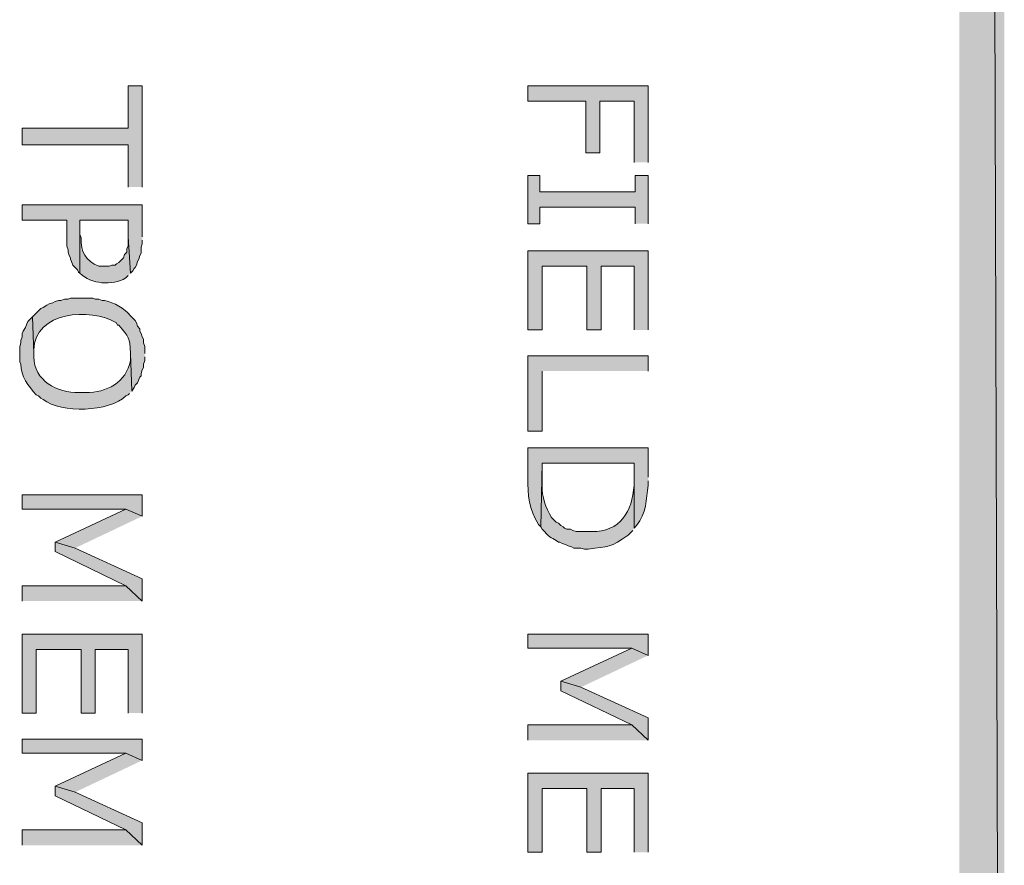
# Model space of a CAD drawing. Extents: x 17 to 595, y 17 to 775.
# Drawn here: x 545 to 595, y 131 to 174 of the extents above; entities that cross this region are included whole.
import ezdxf

# ---------------------------------------------------------------- set-up
doc = ezdxf.new("R2010")
doc.units = 0
doc.header["$MEASUREMENT"] = 0
doc.layers.add('Layer 1', color=7, linetype='Continuous', lineweight=0)

msp = doc.modelspace()

# ---------------------------------------------------------------- hatches: boundary and pattern name
at = {"layer": 'Layer 1', "true_color": 0x000000, "transparency": 33554687}
for points in [[(595.08, 775.08), (592.8, 772.8), (595.08, 16.86)], [(592.8, 772.8), (595.08, 16.86), (592.8, 19.14)], [(551.22, 165.84), (551.22, 171), (550.5, 171), (550.5, 168.84), (545.1, 168.84), (545.1, 168), (550.5, 168), (550.5, 165.84)], [(576.96, 167.1), (576.96, 171), (570.84, 171), (570.84, 170.22), (573.78, 170.22), (573.78, 167.58), (574.5, 167.58), (574.5, 170.22), (576.24, 170.22), (576.24, 167.1)], [(576.96, 163.98), (576.96, 166.44), (576.3, 166.44), (576.3, 165.6), (571.44, 165.6), (571.44, 166.44), (570.84, 166.44), (570.84, 163.98), (571.44, 163.98), (571.44, 164.82), (576.3, 164.82), (576.3, 163.98)], [(551.22, 163.32), (551.22, 164.94), (545.1, 164.94), (545.1, 164.16), (547.38, 164.16), (547.38, 162.84), (547.44, 162.66), (547.44, 162.54), (547.5, 162.36), (547.56, 162.24), (547.56, 162.18), (547.62, 162.06), (547.68, 161.88), (547.92, 161.64), (547.98, 161.52), (548.04, 161.46), (548.04, 164.16), (550.5, 164.16), (550.5, 163.32), (550.62, 161.46), (550.74, 161.58), (550.8, 161.7), (550.86, 161.76), (550.92, 161.88), (550.98, 162.06), (551.04, 162.18), (551.1, 162.36), (551.16, 162.48), (551.16, 162.78), (551.22, 162.96), (551.22, 163.14)], [(576.96, 158.58), (576.96, 162.6), (570.84, 162.6), (570.84, 158.58), (571.56, 158.58), (571.56, 161.82), (573.84, 161.82), (573.84, 158.58), (574.56, 158.58), (574.56, 161.82), (576.24, 161.82), (576.24, 158.58)], [(576.96, 156.48), (576.96, 157.26), (570.84, 157.26), (570.84, 153.42), (571.56, 153.42), (571.56, 156.48)], [(551.22, 149.1), (551.22, 150.18), (545.1, 150.18), (545.1, 149.46), (550.38, 149.46)], [(551.22, 149.1), (550.38, 149.46), (546.78, 147.78), (547.8, 147.48)], [(551.22, 144.78), (551.22, 145.92), (547.8, 147.48), (546.78, 147.78), (546.78, 147.3), (550.38, 145.56)], [(551.22, 144.78), (550.38, 145.56), (545.1, 145.56), (545.1, 144.78)], [(551.22, 139.08), (551.22, 143.1), (545.1, 143.1), (545.1, 139.08), (545.82, 139.08), (545.82, 142.32), (548.1, 142.32), (548.1, 139.08), (548.82, 139.08), (548.82, 142.32), (550.5, 142.32), (550.5, 139.08)], [(576.96, 142.02), (576.96, 143.1), (570.84, 143.1), (570.84, 142.38), (576.12, 142.38)], [(576.96, 142.02), (576.12, 142.38), (572.52, 140.7), (573.54, 140.4)], [(576.96, 137.7), (576.96, 138.84), (573.54, 140.4), (572.52, 140.7), (572.52, 140.22), (576.12, 138.48)], [(576.96, 137.7), (576.12, 138.48), (570.84, 138.48), (570.84, 137.7)], [(551.22, 136.68), (551.22, 137.76), (545.1, 137.76), (545.1, 137.04), (550.38, 137.04)], [(551.22, 136.68), (550.38, 137.04), (546.78, 135.36), (547.8, 135.06)], [(576.96, 132), (576.96, 136.02), (570.84, 136.02), (570.84, 132), (571.56, 132), (571.56, 135.24), (573.84, 135.24), (573.84, 132), (574.56, 132), (574.56, 135.24), (576.24, 135.24), (576.24, 132)], [(551.22, 132.36), (551.22, 133.5), (547.8, 135.06), (546.78, 135.36), (546.78, 134.88), (550.38, 133.14)], [(551.22, 132.36), (550.38, 133.14), (545.1, 133.14), (545.1, 132.36)]]:
    msp.add_hatch(color=18, dxfattribs=at).paths.add_polyline_path(points)
h = msp.add_hatch(color=18, dxfattribs=at)
edge = h.paths.add_edge_path()
edge.add_spline(control_points=[(550.62, 161.46), (550.62, 161.46), (550.5, 163.32), (550.5, 163.32), (550.5, 163.32), (550.5, 162.84), (550.5, 162.84), (550.5, 162.84), (550.44, 162.72), (550.44, 162.72), (550.44, 162.72), (550.44, 162.54), (550.44, 162.54), (550.44, 162.54), (550.32, 162.42), (550.32, 162.42), (550.32, 162.42), (550.26, 162.24), (550.26, 162.24), (550.26, 162.24), (550.02, 162), (550.02, 162), (550.02, 162), (549.9, 161.94), (549.9, 161.94), (549.9, 161.94), (549.84, 161.88), (549.84, 161.88), (549.84, 161.88), (549.66, 161.88), (549.66, 161.88), (549.66, 161.88), (549.54, 161.82), (549.54, 161.82), (549.54, 161.82), (549, 161.82), (549, 161.82), (548.336, 162.077), (548.068, 162.566), (548.1, 163.26), (548.1, 163.26), (548.04, 163.44), (548.04, 163.44), (548.04, 163.44), (548.04, 164.16), (548.04, 164.16), (548.04, 164.16), (548.04, 161.46), (548.04, 161.46), (548.623, 160.901), (549.68, 160.814), (550.38, 161.22), (550.38, 161.22), (550.5, 161.34), (550.5, 161.34)], knot_values=[0, 0, 0, 0, 1, 1, 1, 2, 2, 2, 3, 3, 3, 4, 4, 4, 5, 5, 5, 6, 6, 6, 7, 7, 7, 8, 8, 8, 9, 9, 9, 10, 10, 10, 11, 11, 11, 12, 12, 12, 13, 13, 13, 14, 14, 14, 15, 15, 15, 16, 16, 16, 17, 17, 17, 18, 18, 18, 18], degree=3, periodic=0)
edge.add_line((550.5, 161.34), (550.62, 161.46))
h = msp.add_hatch(color=18, dxfattribs=at)
edge = h.paths.add_edge_path()
edge.add_spline(control_points=[(551.34, 157.38), (551.34, 157.38), (551.34, 157.74), (551.34, 157.74), (551.34, 157.74), (551.28, 157.92), (551.28, 157.92), (551.28, 157.92), (551.28, 158.1), (551.28, 158.1), (551.28, 158.1), (551.22, 158.22), (551.22, 158.22), (551.22, 158.22), (551.16, 158.4), (551.16, 158.4), (551.16, 158.4), (551.1, 158.52), (551.1, 158.52), (551.1, 158.52), (551.1, 158.64), (551.1, 158.64), (551.1, 158.64), (550.98, 158.76), (550.98, 158.76), (550.98, 158.76), (550.92, 158.94), (550.92, 158.94), (550.92, 158.94), (550.86, 159.06), (550.86, 159.06), (550.86, 159.06), (550.62, 159.3), (550.62, 159.3), (550.272, 159.705), (549.817, 159.945), (549.3, 160.08), (549.3, 160.08), (549.18, 160.08), (549.18, 160.08), (549.18, 160.08), (549, 160.14), (549, 160.14), (549, 160.14), (548.82, 160.14), (548.82, 160.14), (548.82, 160.14), (548.7, 160.2), (548.7, 160.2), (548.7, 160.2), (547.56, 160.2), (547.56, 160.2), (547.56, 160.2), (547.44, 160.14), (547.44, 160.14), (547.44, 160.14), (547.26, 160.14), (547.26, 160.14), (547.26, 160.14), (547.08, 160.08), (547.08, 160.08), (547.08, 160.08), (546.96, 160.08), (546.96, 160.08), (546.96, 160.08), (546.78, 160.02), (546.78, 160.02), (546.78, 160.02), (546.66, 159.96), (546.66, 159.96), (546.66, 159.96), (546.48, 159.9), (546.48, 159.9), (546.48, 159.9), (546.36, 159.84), (546.36, 159.84), (546.36, 159.84), (546.18, 159.72), (546.18, 159.72), (546.18, 159.72), (546.06, 159.66), (546.06, 159.66), (546.06, 159.66), (545.64, 159.24), (545.64, 159.24), (545.64, 159.24), (545.7, 157.38), (545.7, 157.38), (545.7, 157.38), (545.7, 157.56), (545.7, 157.56), (545.736, 159.527), (548.575, 159.728), (549.9, 158.94), (549.9, 158.94), (549.96, 158.82), (549.96, 158.82), (549.96, 158.82), (550.02, 158.82), (550.02, 158.82), (550.524, 158.179), (550.595, 158.243), (550.62, 157.38), (550.62, 157.38), (550.68, 155.46), (550.68, 155.46), (550.68, 155.46), (550.8, 155.64), (550.8, 155.64), (550.8, 155.64), (550.86, 155.76), (550.86, 155.76), (550.86, 155.76), (550.98, 155.88), (550.98, 155.88), (550.98, 155.88), (551.04, 156.06), (551.04, 156.06), (551.04, 156.06), (551.1, 156.18), (551.1, 156.18), (551.1, 156.18), (551.16, 156.24), (551.16, 156.24), (551.16, 156.24), (551.16, 156.36), (551.16, 156.36), (551.16, 156.36), (551.22, 156.54), (551.22, 156.54), (551.22, 156.54), (551.28, 156.66), (551.28, 156.66), (551.28, 156.66), (551.28, 156.84), (551.28, 156.84), (551.28, 156.84), (551.34, 157.02), (551.34, 157.02), (551.34, 157.02), (551.34, 157.2), (551.34, 157.2)], knot_values=[0, 0, 0, 0, 1, 1, 1, 2, 2, 2, 3, 3, 3, 4, 4, 4, 5, 5, 5, 6, 6, 6, 7, 7, 7, 8, 8, 8, 9, 9, 9, 10, 10, 10, 11, 11, 11, 12, 12, 12, 13, 13, 13, 14, 14, 14, 15, 15, 15, 16, 16, 16, 17, 17, 17, 18, 18, 18, 19, 19, 19, 20, 20, 20, 21, 21, 21, 22, 22, 22, 23, 23, 23, 24, 24, 24, 25, 25, 25, 26, 26, 26, 27, 27, 27, 28, 28, 28, 29, 29, 29, 30, 30, 30, 31, 31, 31, 32, 32, 32, 33, 33, 33, 34, 34, 34, 35, 35, 35, 36, 36, 36, 37, 37, 37, 38, 38, 38, 39, 39, 39, 40, 40, 40, 41, 41, 41, 42, 42, 42, 43, 43, 43, 44, 44, 44, 45, 45, 45, 46, 46, 46, 47, 47, 47, 47], degree=3, periodic=0)
edge.add_line((551.34, 157.2), (551.34, 157.38))
h = msp.add_hatch(color=18, dxfattribs=at)
edge = h.paths.add_edge_path()
edge.add_spline(control_points=[(550.68, 155.46), (550.68, 155.46), (550.62, 157.38), (550.62, 157.38), (550.62, 157.38), (550.62, 157.02), (550.62, 157.02), (550.411, 155.922), (549.397, 155.364), (548.34, 155.4), (548.34, 155.4), (547.98, 155.4), (547.98, 155.4), (546.921, 155.352), (545.679, 156.016), (545.7, 157.2), (545.7, 157.2), (545.7, 157.38), (545.7, 157.38), (545.7, 157.38), (545.64, 159.24), (545.64, 159.24), (545.64, 159.24), (545.4, 159), (545.4, 159), (545.4, 159), (545.34, 158.88), (545.34, 158.88), (545.34, 158.88), (545.28, 158.7), (545.28, 158.7), (545.28, 158.7), (545.16, 158.52), (545.16, 158.52), (545.16, 158.52), (545.1, 158.4), (545.1, 158.4), (545.1, 158.4), (545.1, 158.22), (545.1, 158.22), (545.1, 158.22), (545.04, 158.04), (545.04, 158.04), (545.04, 158.04), (545.04, 157.92), (545.04, 157.92), (545.04, 157.92), (544.98, 157.74), (544.98, 157.74), (544.98, 157.74), (544.98, 156.96), (544.98, 156.96), (544.98, 156.96), (545.04, 156.84), (545.04, 156.84), (545.023, 156.211), (545.42, 155.726), (545.82, 155.28), (545.82, 155.28), (545.94, 155.22), (545.94, 155.22), (545.94, 155.22), (546.06, 155.1), (546.06, 155.1), (546.06, 155.1), (546.18, 155.04), (546.18, 155.04), (547.087, 154.319), (549.561, 154.395), (550.38, 155.22), (550.38, 155.22), (550.5, 155.28), (550.5, 155.28), (550.5, 155.28), (550.56, 155.34), (550.56, 155.34)], knot_values=[0, 0, 0, 0, 1, 1, 1, 2, 2, 2, 3, 3, 3, 4, 4, 4, 5, 5, 5, 6, 6, 6, 7, 7, 7, 8, 8, 8, 9, 9, 9, 10, 10, 10, 11, 11, 11, 12, 12, 12, 13, 13, 13, 14, 14, 14, 15, 15, 15, 16, 16, 16, 17, 17, 17, 18, 18, 18, 19, 19, 19, 20, 20, 20, 21, 21, 21, 22, 22, 22, 23, 23, 23, 24, 24, 24, 25, 25, 25, 25], degree=3, periodic=0)
edge.add_line((550.56, 155.34), (550.68, 155.46))
h = msp.add_hatch(color=18, dxfattribs=at)
edge = h.paths.add_edge_path()
edge.add_spline(control_points=[(576.96, 151.08), (576.96, 151.08), (576.96, 152.58), (576.96, 152.58), (576.96, 152.58), (570.84, 152.58), (570.84, 152.58), (570.84, 152.58), (570.84, 151.08), (570.84, 151.08), (570.826, 150.146), (570.886, 149.482), (571.38, 148.68), (571.38, 148.68), (571.5, 148.56), (571.5, 148.56), (571.5, 148.56), (571.56, 151.8), (571.56, 151.8), (571.56, 151.8), (576.24, 151.8), (576.24, 151.8), (576.24, 151.8), (576.24, 148.5), (576.24, 148.5), (576.24, 148.5), (576.36, 148.62), (576.36, 148.62), (576.892, 149.241), (576.842, 149.975), (576.96, 150.66), (576.96, 150.66), (576.96, 150.9), (576.96, 150.9)], knot_values=[0, 0, 0, 0, 1, 1, 1, 2, 2, 2, 3, 3, 3, 4, 4, 4, 5, 5, 5, 6, 6, 6, 7, 7, 7, 8, 8, 8, 9, 9, 9, 10, 10, 10, 11, 11, 11, 11], degree=3, periodic=0)
edge.add_line((576.96, 150.9), (576.96, 151.08))
h = msp.add_hatch(color=18, dxfattribs=at)
edge = h.paths.add_edge_path()
edge.add_spline(control_points=[(576.24, 148.5), (576.24, 148.5), (576.24, 151.02), (576.24, 151.02), (576.24, 151.02), (576.24, 150.66), (576.24, 150.66), (576.162, 149.347), (575.525, 148.286), (574.08, 148.32), (574.08, 148.32), (573.3, 148.32), (573.3, 148.32), (573.3, 148.32), (573.12, 148.38), (573.12, 148.38), (573.12, 148.38), (573, 148.44), (573, 148.44), (573, 148.44), (572.82, 148.44), (572.82, 148.44), (572.82, 148.44), (572.7, 148.5), (572.7, 148.5), (572.7, 148.5), (572.64, 148.56), (572.64, 148.56), (572.64, 148.56), (572.52, 148.62), (572.52, 148.62), (572.52, 148.62), (572.4, 148.74), (572.4, 148.74), (572.4, 148.74), (572.28, 148.8), (572.28, 148.8), (572.28, 148.8), (572.04, 149.04), (572.04, 149.04), (571.757, 149.531), (571.538, 150.091), (571.56, 150.66), (571.56, 150.66), (571.56, 151.8), (571.56, 151.8), (571.56, 151.8), (571.5, 148.56), (571.5, 148.56), (571.5, 148.56), (571.56, 148.44), (571.56, 148.44), (571.56, 148.44), (571.68, 148.32), (571.68, 148.32), (571.999, 147.964), (572.049, 148.021), (572.4, 147.78), (572.4, 147.78), (572.46, 147.78), (572.46, 147.78), (572.46, 147.78), (572.58, 147.72), (572.58, 147.72), (572.58, 147.72), (572.76, 147.66), (572.76, 147.66), (572.76, 147.66), (572.88, 147.6), (572.88, 147.6), (572.88, 147.6), (573.06, 147.54), (573.06, 147.54), (573.06, 147.54), (573.18, 147.48), (573.18, 147.48), (573.18, 147.48), (573.54, 147.48), (573.54, 147.48), (573.54, 147.48), (573.72, 147.42), (573.72, 147.42), (573.72, 147.42), (573.9, 147.42), (573.9, 147.42), (574.932, 147.565), (575.058, 147.495), (575.94, 148.14), (575.94, 148.14), (576.18, 148.38), (576.18, 148.38)], knot_values=[0, 0, 0, 0, 1, 1, 1, 2, 2, 2, 3, 3, 3, 4, 4, 4, 5, 5, 5, 6, 6, 6, 7, 7, 7, 8, 8, 8, 9, 9, 9, 10, 10, 10, 11, 11, 11, 12, 12, 12, 13, 13, 13, 14, 14, 14, 15, 15, 15, 16, 16, 16, 17, 17, 17, 18, 18, 18, 19, 19, 19, 20, 20, 20, 21, 21, 21, 22, 22, 22, 23, 23, 23, 24, 24, 24, 25, 25, 25, 26, 26, 26, 27, 27, 27, 28, 28, 28, 29, 29, 29, 30, 30, 30, 30], degree=3, periodic=0)
edge.add_line((576.18, 148.38), (576.24, 148.5))

# ---------------------------------------------------------------- linework, layer by layer
at = {"layer": 'Layer 1'}
for points in [[(595.08, 775.08), (592.8, 772.8), (595.08, 16.86)], [(592.8, 772.8), (595.08, 16.86), (592.8, 19.14)], [(551.22, 165.84), (551.22, 171), (550.5, 171), (550.5, 168.84), (545.1, 168.84), (545.1, 168), (550.5, 168), (550.5, 165.84)], [(576.96, 167.1), (576.96, 171), (570.84, 171), (570.84, 170.22), (573.78, 170.22), (573.78, 167.58), (574.5, 167.58), (574.5, 170.22), (576.24, 170.22), (576.24, 167.1)], [(576.96, 163.98), (576.96, 166.44), (576.3, 166.44), (576.3, 165.6), (571.44, 165.6), (571.44, 166.44), (570.84, 166.44), (570.84, 163.98), (571.44, 163.98), (571.44, 164.82), (576.3, 164.82), (576.3, 163.98)], [(551.22, 163.32), (551.22, 164.94), (545.1, 164.94), (545.1, 164.16), (547.38, 164.16), (547.38, 162.84), (547.44, 162.66), (547.44, 162.54), (547.5, 162.36), (547.56, 162.24), (547.56, 162.18), (547.62, 162.06), (547.68, 161.88), (547.92, 161.64), (547.98, 161.52), (548.04, 161.46), (548.04, 164.16), (550.5, 164.16), (550.5, 163.32), (550.62, 161.46), (550.74, 161.58), (550.8, 161.7), (550.86, 161.76), (550.92, 161.88), (550.98, 162.06), (551.04, 162.18), (551.1, 162.36), (551.16, 162.48), (551.16, 162.78), (551.22, 162.96), (551.22, 163.14)], [(576.96, 158.58), (576.96, 162.6), (570.84, 162.6), (570.84, 158.58), (571.56, 158.58), (571.56, 161.82), (573.84, 161.82), (573.84, 158.58), (574.56, 158.58), (574.56, 161.82), (576.24, 161.82), (576.24, 158.58)], [(576.96, 156.48), (576.96, 157.26), (570.84, 157.26), (570.84, 153.42), (571.56, 153.42), (571.56, 156.48)], [(551.22, 149.1), (551.22, 150.18), (545.1, 150.18), (545.1, 149.46), (550.38, 149.46)], [(551.22, 149.1), (550.38, 149.46), (546.78, 147.78), (547.8, 147.48)], [(551.22, 144.78), (551.22, 145.92), (547.8, 147.48), (546.78, 147.78), (546.78, 147.3), (550.38, 145.56)], [(551.22, 144.78), (550.38, 145.56), (545.1, 145.56), (545.1, 144.78)], [(551.22, 139.08), (551.22, 143.1), (545.1, 143.1), (545.1, 139.08), (545.82, 139.08), (545.82, 142.32), (548.1, 142.32), (548.1, 139.08), (548.82, 139.08), (548.82, 142.32), (550.5, 142.32), (550.5, 139.08)], [(576.96, 142.02), (576.96, 143.1), (570.84, 143.1), (570.84, 142.38), (576.12, 142.38)], [(576.96, 142.02), (576.12, 142.38), (572.52, 140.7), (573.54, 140.4)], [(576.96, 137.7), (576.96, 138.84), (573.54, 140.4), (572.52, 140.7), (572.52, 140.22), (576.12, 138.48)], [(576.96, 137.7), (576.12, 138.48), (570.84, 138.48), (570.84, 137.7)], [(551.22, 136.68), (551.22, 137.76), (545.1, 137.76), (545.1, 137.04), (550.38, 137.04)], [(551.22, 136.68), (550.38, 137.04), (546.78, 135.36), (547.8, 135.06)], [(576.96, 132), (576.96, 136.02), (570.84, 136.02), (570.84, 132), (571.56, 132), (571.56, 135.24), (573.84, 135.24), (573.84, 132), (574.56, 132), (574.56, 135.24), (576.24, 135.24), (576.24, 132)], [(551.22, 132.36), (551.22, 133.5), (547.8, 135.06), (546.78, 135.36), (546.78, 134.88), (550.38, 133.14)], [(551.22, 132.36), (550.38, 133.14), (545.1, 133.14), (545.1, 132.36)]]:
    msp.add_lwpolyline(points, dxfattribs=at)
for points, knots in [([(550.62, 161.46), (550.62, 161.46), (550.5, 163.32), (550.5, 163.32), (550.5, 163.32), (550.5, 162.84), (550.5, 162.84), (550.5, 162.84), (550.44, 162.72), (550.44, 162.72), (550.44, 162.72), (550.44, 162.54), (550.44, 162.54), (550.44, 162.54), (550.32, 162.42), (550.32, 162.42), (550.32, 162.42), (550.26, 162.24), (550.26, 162.24), (550.26, 162.24), (550.02, 162), (550.02, 162), (550.02, 162), (549.9, 161.94), (549.9, 161.94), (549.9, 161.94), (549.84, 161.88), (549.84, 161.88), (549.84, 161.88), (549.66, 161.88), (549.66, 161.88), (549.66, 161.88), (549.54, 161.82), (549.54, 161.82), (549.54, 161.82), (549, 161.82), (549, 161.82), (548.336, 162.077), (548.068, 162.566), (548.1, 163.26), (548.1, 163.26), (548.04, 163.44), (548.04, 163.44), (548.04, 163.44), (548.04, 164.16), (548.04, 164.16), (548.04, 164.16), (548.04, 161.46), (548.04, 161.46), (548.623, 160.901), (549.68, 160.814), (550.38, 161.22), (550.38, 161.22), (550.5, 161.34), (550.5, 161.34)], [0, 0, 0, 0, 1, 1, 1, 2, 2, 2, 3, 3, 3, 4, 4, 4, 5, 5, 5, 6, 6, 6, 7, 7, 7, 8, 8, 8, 9, 9, 9, 10, 10, 10, 11, 11, 11, 12, 12, 12, 13, 13, 13, 14, 14, 14, 15, 15, 15, 16, 16, 16, 17, 17, 17, 18, 18, 18, 18]), ([(551.34, 157.38), (551.34, 157.38), (551.34, 157.74), (551.34, 157.74), (551.34, 157.74), (551.28, 157.92), (551.28, 157.92), (551.28, 157.92), (551.28, 158.1), (551.28, 158.1), (551.28, 158.1), (551.22, 158.22), (551.22, 158.22), (551.22, 158.22), (551.16, 158.4), (551.16, 158.4), (551.16, 158.4), (551.1, 158.52), (551.1, 158.52), (551.1, 158.52), (551.1, 158.64), (551.1, 158.64), (551.1, 158.64), (550.98, 158.76), (550.98, 158.76), (550.98, 158.76), (550.92, 158.94), (550.92, 158.94), (550.92, 158.94), (550.86, 159.06), (550.86, 159.06), (550.86, 159.06), (550.62, 159.3), (550.62, 159.3), (550.272, 159.705), (549.817, 159.945), (549.3, 160.08), (549.3, 160.08), (549.18, 160.08), (549.18, 160.08), (549.18, 160.08), (549, 160.14), (549, 160.14), (549, 160.14), (548.82, 160.14), (548.82, 160.14), (548.82, 160.14), (548.7, 160.2), (548.7, 160.2), (548.7, 160.2), (547.56, 160.2), (547.56, 160.2), (547.56, 160.2), (547.44, 160.14), (547.44, 160.14), (547.44, 160.14), (547.26, 160.14), (547.26, 160.14), (547.26, 160.14), (547.08, 160.08), (547.08, 160.08), (547.08, 160.08), (546.96, 160.08), (546.96, 160.08), (546.96, 160.08), (546.78, 160.02), (546.78, 160.02), (546.78, 160.02), (546.66, 159.96), (546.66, 159.96), (546.66, 159.96), (546.48, 159.9), (546.48, 159.9), (546.48, 159.9), (546.36, 159.84), (546.36, 159.84), (546.36, 159.84), (546.18, 159.72), (546.18, 159.72), (546.18, 159.72), (546.06, 159.66), (546.06, 159.66), (546.06, 159.66), (545.64, 159.24), (545.64, 159.24), (545.64, 159.24), (545.7, 157.38), (545.7, 157.38), (545.7, 157.38), (545.7, 157.56), (545.7, 157.56), (545.736, 159.527), (548.575, 159.728), (549.9, 158.94), (549.9, 158.94), (549.96, 158.82), (549.96, 158.82), (549.96, 158.82), (550.02, 158.82), (550.02, 158.82), (550.524, 158.179), (550.595, 158.243), (550.62, 157.38), (550.62, 157.38), (550.68, 155.46), (550.68, 155.46), (550.68, 155.46), (550.8, 155.64), (550.8, 155.64), (550.8, 155.64), (550.86, 155.76), (550.86, 155.76), (550.86, 155.76), (550.98, 155.88), (550.98, 155.88), (550.98, 155.88), (551.04, 156.06), (551.04, 156.06), (551.04, 156.06), (551.1, 156.18), (551.1, 156.18), (551.1, 156.18), (551.16, 156.24), (551.16, 156.24), (551.16, 156.24), (551.16, 156.36), (551.16, 156.36), (551.16, 156.36), (551.22, 156.54), (551.22, 156.54), (551.22, 156.54), (551.28, 156.66), (551.28, 156.66), (551.28, 156.66), (551.28, 156.84), (551.28, 156.84), (551.28, 156.84), (551.34, 157.02), (551.34, 157.02), (551.34, 157.02), (551.34, 157.2), (551.34, 157.2)], [0, 0, 0, 0, 1, 1, 1, 2, 2, 2, 3, 3, 3, 4, 4, 4, 5, 5, 5, 6, 6, 6, 7, 7, 7, 8, 8, 8, 9, 9, 9, 10, 10, 10, 11, 11, 11, 12, 12, 12, 13, 13, 13, 14, 14, 14, 15, 15, 15, 16, 16, 16, 17, 17, 17, 18, 18, 18, 19, 19, 19, 20, 20, 20, 21, 21, 21, 22, 22, 22, 23, 23, 23, 24, 24, 24, 25, 25, 25, 26, 26, 26, 27, 27, 27, 28, 28, 28, 29, 29, 29, 30, 30, 30, 31, 31, 31, 32, 32, 32, 33, 33, 33, 34, 34, 34, 35, 35, 35, 36, 36, 36, 37, 37, 37, 38, 38, 38, 39, 39, 39, 40, 40, 40, 41, 41, 41, 42, 42, 42, 43, 43, 43, 44, 44, 44, 45, 45, 45, 46, 46, 46, 47, 47, 47, 47]), ([(550.68, 155.46), (550.68, 155.46), (550.62, 157.38), (550.62, 157.38), (550.62, 157.38), (550.62, 157.02), (550.62, 157.02), (550.411, 155.922), (549.397, 155.364), (548.34, 155.4), (548.34, 155.4), (547.98, 155.4), (547.98, 155.4), (546.921, 155.352), (545.679, 156.016), (545.7, 157.2), (545.7, 157.2), (545.7, 157.38), (545.7, 157.38), (545.7, 157.38), (545.64, 159.24), (545.64, 159.24), (545.64, 159.24), (545.4, 159), (545.4, 159), (545.4, 159), (545.34, 158.88), (545.34, 158.88), (545.34, 158.88), (545.28, 158.7), (545.28, 158.7), (545.28, 158.7), (545.16, 158.52), (545.16, 158.52), (545.16, 158.52), (545.1, 158.4), (545.1, 158.4), (545.1, 158.4), (545.1, 158.22), (545.1, 158.22), (545.1, 158.22), (545.04, 158.04), (545.04, 158.04), (545.04, 158.04), (545.04, 157.92), (545.04, 157.92), (545.04, 157.92), (544.98, 157.74), (544.98, 157.74), (544.98, 157.74), (544.98, 156.96), (544.98, 156.96), (544.98, 156.96), (545.04, 156.84), (545.04, 156.84), (545.023, 156.211), (545.42, 155.726), (545.82, 155.28), (545.82, 155.28), (545.94, 155.22), (545.94, 155.22), (545.94, 155.22), (546.06, 155.1), (546.06, 155.1), (546.06, 155.1), (546.18, 155.04), (546.18, 155.04), (547.087, 154.319), (549.561, 154.395), (550.38, 155.22), (550.38, 155.22), (550.5, 155.28), (550.5, 155.28), (550.5, 155.28), (550.56, 155.34), (550.56, 155.34)], [0, 0, 0, 0, 1, 1, 1, 2, 2, 2, 3, 3, 3, 4, 4, 4, 5, 5, 5, 6, 6, 6, 7, 7, 7, 8, 8, 8, 9, 9, 9, 10, 10, 10, 11, 11, 11, 12, 12, 12, 13, 13, 13, 14, 14, 14, 15, 15, 15, 16, 16, 16, 17, 17, 17, 18, 18, 18, 19, 19, 19, 20, 20, 20, 21, 21, 21, 22, 22, 22, 23, 23, 23, 24, 24, 24, 25, 25, 25, 25]), ([(576.96, 151.08), (576.96, 151.08), (576.96, 152.58), (576.96, 152.58), (576.96, 152.58), (570.84, 152.58), (570.84, 152.58), (570.84, 152.58), (570.84, 151.08), (570.84, 151.08), (570.826, 150.146), (570.886, 149.482), (571.38, 148.68), (571.38, 148.68), (571.5, 148.56), (571.5, 148.56), (571.5, 148.56), (571.56, 151.8), (571.56, 151.8), (571.56, 151.8), (576.24, 151.8), (576.24, 151.8), (576.24, 151.8), (576.24, 148.5), (576.24, 148.5), (576.24, 148.5), (576.36, 148.62), (576.36, 148.62), (576.892, 149.241), (576.842, 149.975), (576.96, 150.66), (576.96, 150.66), (576.96, 150.9), (576.96, 150.9)], [0, 0, 0, 0, 1, 1, 1, 2, 2, 2, 3, 3, 3, 4, 4, 4, 5, 5, 5, 6, 6, 6, 7, 7, 7, 8, 8, 8, 9, 9, 9, 10, 10, 10, 11, 11, 11, 11]), ([(576.24, 148.5), (576.24, 148.5), (576.24, 151.02), (576.24, 151.02), (576.24, 151.02), (576.24, 150.66), (576.24, 150.66), (576.162, 149.347), (575.525, 148.286), (574.08, 148.32), (574.08, 148.32), (573.3, 148.32), (573.3, 148.32), (573.3, 148.32), (573.12, 148.38), (573.12, 148.38), (573.12, 148.38), (573, 148.44), (573, 148.44), (573, 148.44), (572.82, 148.44), (572.82, 148.44), (572.82, 148.44), (572.7, 148.5), (572.7, 148.5), (572.7, 148.5), (572.64, 148.56), (572.64, 148.56), (572.64, 148.56), (572.52, 148.62), (572.52, 148.62), (572.52, 148.62), (572.4, 148.74), (572.4, 148.74), (572.4, 148.74), (572.28, 148.8), (572.28, 148.8), (572.28, 148.8), (572.04, 149.04), (572.04, 149.04), (571.757, 149.531), (571.538, 150.091), (571.56, 150.66), (571.56, 150.66), (571.56, 151.8), (571.56, 151.8), (571.56, 151.8), (571.5, 148.56), (571.5, 148.56), (571.5, 148.56), (571.56, 148.44), (571.56, 148.44), (571.56, 148.44), (571.68, 148.32), (571.68, 148.32), (571.999, 147.964), (572.049, 148.021), (572.4, 147.78), (572.4, 147.78), (572.46, 147.78), (572.46, 147.78), (572.46, 147.78), (572.58, 147.72), (572.58, 147.72), (572.58, 147.72), (572.76, 147.66), (572.76, 147.66), (572.76, 147.66), (572.88, 147.6), (572.88, 147.6), (572.88, 147.6), (573.06, 147.54), (573.06, 147.54), (573.06, 147.54), (573.18, 147.48), (573.18, 147.48), (573.18, 147.48), (573.54, 147.48), (573.54, 147.48), (573.54, 147.48), (573.72, 147.42), (573.72, 147.42), (573.72, 147.42), (573.9, 147.42), (573.9, 147.42), (574.932, 147.565), (575.058, 147.495), (575.94, 148.14), (575.94, 148.14), (576.18, 148.38), (576.18, 148.38)], [0, 0, 0, 0, 1, 1, 1, 2, 2, 2, 3, 3, 3, 4, 4, 4, 5, 5, 5, 6, 6, 6, 7, 7, 7, 8, 8, 8, 9, 9, 9, 10, 10, 10, 11, 11, 11, 12, 12, 12, 13, 13, 13, 14, 14, 14, 15, 15, 15, 16, 16, 16, 17, 17, 17, 18, 18, 18, 19, 19, 19, 20, 20, 20, 21, 21, 21, 22, 22, 22, 23, 23, 23, 24, 24, 24, 25, 25, 25, 26, 26, 26, 27, 27, 27, 28, 28, 28, 29, 29, 29, 30, 30, 30, 30])]:
    msp.add_open_spline(points, degree=3, knots=knots, dxfattribs=at)

doc.saveas('drawing.dxf')
